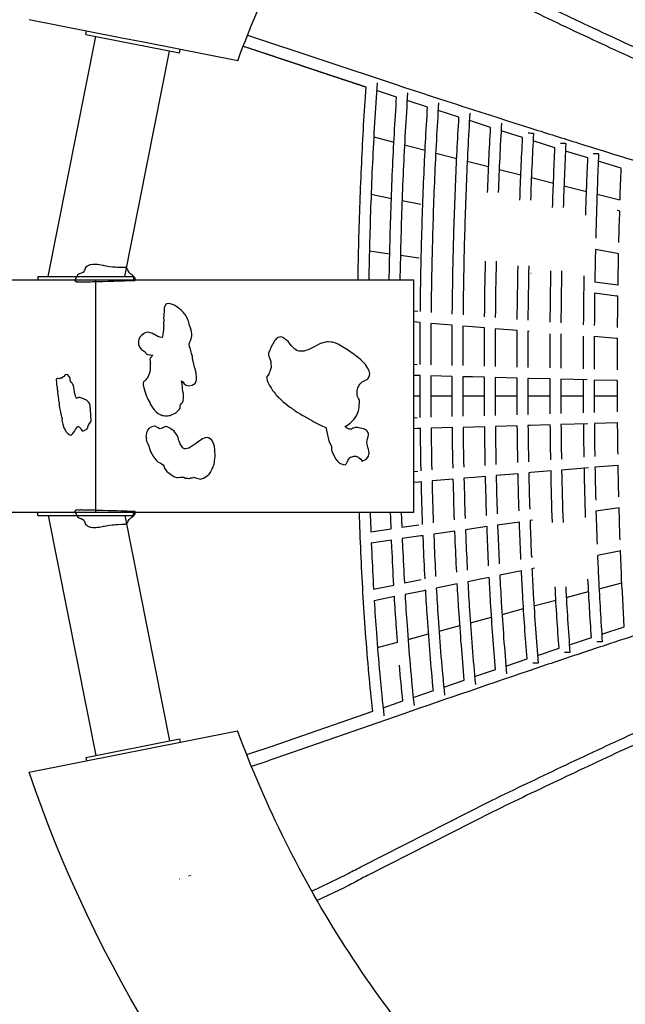
# Model space of a CAD drawing. Units: millimetres. Extents: x 74332 to 87798, y -90283 to -73334.
# Drawn here: x 79865 to 80991, y -81376 to -79546 of the extents above; entities that cross this region are included whole.
import ezdxf

# ---------------------------------------------------------------- set-up
doc = ezdxf.new("R2010")
doc.units = ezdxf.units.MM
doc.header["$LTSCALE"] = 500
doc.layers.add('IM-1003$HAND HOLDS 2.5_ .DIA$3_8_ .DIA SS EYE BOLT', color=7, linetype='Continuous', true_color=0x000000)
doc.layers.add('Make2D$visible$lines', color=7, linetype='Continuous', true_color=0x000000)

msp = doc.modelspace()

# ---------------------------------------------------------------- linework, layer by layer
at = {"layer": 'IM-1003$HAND HOLDS 2.5_ .DIA$3_8_ .DIA SS EYE BOLT'}
for points in [[(79971.074, -80022.954), (79970.106, -80025.511), (79968.291, -80028.32), (79967.635, -80030.824), (79970.547, -80033.144), (79970.757, -80033.171), (79973.471, -80033.134), (79975.029, -80033.124), (79975.182, -80033.166), (79976.416, -80033.101), (79977.328, -80033.075), (79977.469, -80033.199), (79978.816, -80033.167), (79980.692, -80033.135), (79982.182, -80033.096), (79986.939, -80033.001), (79992.011, -80032.865), (79995.141, -80032.779), (79997.072, -80032.76), (80000.203, -80032.647), (80000.446, -80032.64), (80005.162, -80032.564), (80006.21, -80032.493), (80010.335, -80032.406), (80019.746, -80032.166), (80030.024, -80031.881), (80033.771, -80031.783), (80034.17, -80031.752), (80034.412, -80031.689), (80034.865, -80031.592), (80039.718, -80031.488), (80042.469, -80031.394), (80044.84, -80031.297), (80053.155, -80031.065), (80059.568, -80030.92), (80065.044, -80030.767), (80071.362, -80030.627), (80076.692, -80030.593), (80079.36, -80030.681), (80080.028, -80026.72), (80076.415, -80022.362), (80074.164, -80020.166), (80073.595, -80020.044), (80071.724, -80018.471), (80069.401, -80016.159), (80066.952, -80012.705), (80065.882, -80010.182), (80064.436, -80008.46), (80061.526, -80006.55), (80054.601, -80006.652), (80047.017, -80006.188), (80043.261, -80006.018), (80039.747, -80005.862), (80037.761, -80005.768), (80032.134, -80004.978), (80025.715, -80003.824), (80022.513, -80003.243), (80021.116, -80002.948), (80018.758, -80002.353), (80013.151, -80001.519), (80009.876, -80001.073), (80006.692, -80000.517), (80001.3, -80000.6), (79996.875, -80001.434), (79995.666, -80001.677), (79993.887, -80002.053), (79991.814, -80003.376), (79991.11, -80003.806), (79989.793, -80004.666), (79987.515, -80006.332), (79986.439, -80009.974), (79985.295, -80011.78), (79982.222, -80015.502), (79979.531, -80017.082), (79978.347, -80017.582), (79975.845, -80018.283), (79972.715, -80020.369)], [(80088.397, -80135.819), (80086.487, -80140.246), (80086.07, -80142.679), (80085.804, -80144.893), (80085.902, -80149.637), (80088.258, -80155.12), (80090.711, -80158.346), (80093.273, -80160.283), (80098.851, -80163.734), (80099.186, -80164.269), (80100.312, -80166.698), (80100.313, -80166.7), (80102.571, -80167.947), (80106.074, -80168.963), (80107.731, -80168.93), (80111.767, -80169.182), (80112.421, -80169.057), (80110.425, -80171.431), (80109.326, -80173.337), (80107.781, -80175.14), (80106.796, -80177.182), (80107.355, -80180.542), (80107.539, -80183.554), (80107.941, -80185.469), (80107.854, -80186.073), (80107.723, -80189.157), (80107.839, -80191.831), (80107.485, -80195.775), (80106.679, -80200.046), (80105.789, -80203.902), (80103.115, -80210.315), (80101.672, -80212.33), (80100.095, -80214.106), (80098.61, -80215.837), (80096.88, -80217.548), (80094.912, -80219.005), (80094.267, -80221.63), (80094.808, -80224.564), (80095.692, -80230.099), (80098.106, -80237.822), (80100.7, -80245.283), (80101.993, -80247.901), (80103.754, -80252.308), (80105.491, -80255.432), (80106.673, -80257.089), (80108.442, -80261.223), (80113.062, -80268.594), (80114.728, -80270.767), (80116.418, -80271.994), (80117.614, -80273.549), (80118.999, -80274.752), (80122.695, -80277.713), (80126.465, -80279.909), (80128.704, -80280.369), (80130.325, -80281.134), (80132.583, -80281.635), (80134.582, -80281.799), (80138.309, -80282.025), (80139.722, -80281.996), (80142.541, -80281.638), (80144.437, -80281.203), (80148.419, -80279.876), (80151.306, -80278.587), (80154.029, -80277.006), (80156.117, -80275.558), (80157.918, -80273.912), (80159.545, -80272.158), (80161.883, -80269.674), (80163.148, -80267.707), (80163.367, -80267.12), (80163.309, -80265.084), (80163.054, -80264.156), (80163.011, -80263.753), (80162.661, -80262.825), (80163.782, -80261.623), (80165.95, -80258.963), (80167.577, -80257.171), (80168.734, -80254.025), (80168.867, -80253.412), (80169.349, -80250.032), (80169.534, -80244.378), (80169.224, -80243.554), (80169.234, -80240.775), (80168.805, -80239.024), (80168.537, -80237.453), (80168.481, -80235.42), (80167.79, -80231.596), (80167.425, -80227.597), (80167.223, -80225.108), (80166.766, -80221.911), (80166.062, -80217.494), (80165.974, -80217.133), (80168.937, -80219.193), (80170.941, -80222.722), (80174.278, -80225.003), (80174.684, -80225.149), (80178.899, -80226.022), (80185.723, -80225.14), (80188.731, -80223.48), (80190.474, -80222.449), (80191.783, -80220.571), (80193.185, -80216.852), (80193.469, -80216.015), (80193.875, -80213.261), (80193.794, -80209.346), (80193.649, -80207.759), (80193.309, -80205.425), (80192.794, -80201.899), (80192, -80198.006), (80190.976, -80194.834), (80189.773, -80191.741), (80189.435, -80188.536), (80188.634, -80186.194), (80187.925, -80183.198), (80187.352, -80180.785), (80186.921, -80178.167), (80186.481, -80175.917), (80186.223, -80173.038), (80186.079, -80171.541), (80184.792, -80168.16), (80184.141, -80165.979), (80183.64, -80163.5), (80182.266, -80158.447), (80181.603, -80155.9), (80180.931, -80154.025), (80179.954, -80149.45), (80179.733, -80148.785), (80179.875, -80148.471), (80182.197, -80143.434), (80183.158, -80140.877), (80183.65, -80138.877), (80184.996, -80133.666), (80185.245, -80130.506), (80184.999, -80129.504), (80184.527, -80126.081), (80183.633, -80122.939), (80182.371, -80118.362), (80180.925, -80114.32), (80179.78, -80110.822), (80179.39, -80108.295), (80178.719, -80105.817), (80177.798, -80103.642), (80175.836, -80099.011), (80175.214, -80097.87), (80173.872, -80095.876), (80172.531, -80093.971), (80171.121, -80092.252), (80168.773, -80089.479), (80167.461, -80088.095), (80165.194, -80085.917), (80158.81, -80080.692), (80155.164, -80078.284), (80151.942, -80076.393), (80148.97, -80075.189), (80145.016, -80073.815), (80142.629, -80073.456), (80138.667, -80073.885), (80136.68, -80075.174), (80134.209, -80079.658), (80133.723, -80082.238), (80133.264, -80084.315), (80133.281, -80087.895), (80133.315, -80089.658), (80132.934, -80092.735), (80132.806, -80097.126), (80132.445, -80100.494), (80132.77, -80103.94), (80132.933, -80106.495), (80132.466, -80108.564), (80132.636, -80111.507), (80132.703, -80114.552), (80132.176, -80116.494), (80132.288, -80119.871), (80132.306, -80121.712), (80131.43, -80126.885), (80131.164, -80129.491), (80130.863, -80131.753), (80129.998, -80136.304), (80129.435, -80136.209), (80125.414, -80135.791), (80121.87, -80134.484), (80115.455, -80131.019), (80113.504, -80130.05), (80110.617, -80128.722), (80107.564, -80127.497), (80105.72, -80127.321), (80103.063, -80126.791), (80099.911, -80127.462), (80096.769, -80128.248), (80091.18, -80132.487)], [(80434.055, -80303.807), (80434.445, -80305.344), (80436.529, -80314.786), (80439.783, -80328.31), (80442.195, -80333.849), (80444.49, -80338.708), (80444.8, -80342.133), (80444.732, -80344.341), (80445.079, -80347.522), (80449.922, -80358.21), (80452.73, -80362.526), (80455.614, -80366.177), (80457.66, -80367.997), (80459.133, -80369.088), (80461.261, -80370.471), (80466.515, -80372.554), (80470.097, -80373.042), (80472.303, -80370.724), (80473.591, -80367.991), (80475.005, -80365.041), (80476.008, -80362.966), (80477.77, -80360.9), (80479.859, -80358.757), (80481.248, -80358.561), (80486.305, -80356.873), (80489.826, -80356.88), (80494.768, -80358.889), (80495.663, -80359.983), (80498.423, -80362.223), (80501.766, -80366.114), (80504.298, -80364.795), (80507.161, -80363.614), (80508.643, -80362.787), (80510.133, -80361.592), (80510.369, -80361.353), (80512.26, -80358.802), (80513.443, -80357.064), (80514.183, -80353.39), (80514.621, -80351.646), (80513.824, -80346.96), (80513.083, -80343.881), (80512.568, -80342.207), (80512.289, -80340.855), (80511.383, -80337.16), (80510.402, -80332.24), (80510.368, -80331.785), (80510.891, -80328.1), (80511.606, -80324.622), (80512.051, -80322.819), (80512.138, -80322.281), (80512.543, -80321.351), (80512.945, -80320.641), (80513, -80320.286), (80513.568, -80318.225), (80513.585, -80316.039), (80512.435, -80312.778), (80510.642, -80310.278), (80509.673, -80309.287), (80505.838, -80307.048), (80504.04, -80306.239), (80498.065, -80304.678), (80493.567, -80303.655), (80493.216, -80303.497), (80488.809, -80303.615), (80485.191, -80305.023), (80483.306, -80305.232), (80481.464, -80306.822), (80477.406, -80306.752), (80472.195, -80304.595), (80469.125, -80302.177), (80469.118, -80302.166), (80469.786, -80301.855), (80472.852, -80300.043), (80476.208, -80297.958), (80476.977, -80297.341), (80479.117, -80295.475), (80483.212, -80291.979), (80486.331, -80288.614), (80488.189, -80286.101), (80491.512, -80280.646), (80492.537, -80278.66), (80494.587, -80273.016), (80495.081, -80270.41), (80496.02, -80265.101), (80496.223, -80261.481), (80496.387, -80258.519), (80496.511, -80256.638), (80496.459, -80253.862), (80495.781, -80251.935), (80494.699, -80249.676), (80493.108, -80246.02), (80492.513, -80243.315), (80492.095, -80241.648), (80492.255, -80240.372), (80492.223, -80237.539), (80492.342, -80234.862), (80492.762, -80232.332), (80493.434, -80229.917), (80493.654, -80229.393), (80494.013, -80228.998), (80495.243, -80226.815), (80496.065, -80224.948), (80497.519, -80223.119), (80499.272, -80221.224), (80501.704, -80219.161), (80506.433, -80216.294), (80506.955, -80215.897), (80507.235, -80215.782), (80508.759, -80215.156), (80510.999, -80214.22), (80511.903, -80213.323), (80513.414, -80211.685), (80514.852, -80208.599), (80515.048, -80208.066), (80515.464, -80206.161), (80515.537, -80203.456), (80515.055, -80201.145), (80514.29, -80198.231), (80511.579, -80192.802), (80507.52, -80186.942), (80505.744, -80184.674), (80499.28, -80178.067), (80494.466, -80174.308), (80490.06, -80170.753), (80488.377, -80169.534), (80482.992, -80165.801), (80474.029, -80159.324), (80460.86, -80151.039), (80458.397, -80149.624), (80454.099, -80147.84), (80448.743, -80145.876), (80445.613, -80145.238), (80444.09, -80144.842), (80439.033, -80144.364), (80435.892, -80144.499), (80431.043, -80145.528), (80428.911, -80146.169), (80426.244, -80147.12), (80421.765, -80149.111), (80415.038, -80152.52), (80408.715, -80155.849), (80403.847, -80158.134), (80401.037, -80159.296), (80398.357, -80160.285), (80394.901, -80161.187), (80393.183, -80161.837), (80390.753, -80161.978), (80388.357, -80162.167), (80384.379, -80161.911), (80382, -80161.441), (80381.166, -80161.087), (80379.32, -80160.178), (80376.585, -80158.353), (80373.636, -80155.644), (80370.329, -80151.972), (80367.982, -80148.996), (80363.792, -80144.193), (80360.868, -80141.341), (80359.366, -80139.949), (80356.996, -80138.137), (80355.901, -80137.511), (80353.942, -80136.37), (80350.633, -80135.37), (80348.106, -80135.936), (80345.293, -80136.344), (80341.876, -80138.8), (80340.257, -80140.766), (80338.67, -80142.754), (80337.332, -80144.84), (80336.091, -80146.985), (80335.008, -80149.217), (80333.862, -80151.402), (80332.685, -80153.567), (80331.67, -80155.828), (80330.634, -80158.217), (80329.783, -80160.394), (80327.656, -80165.056), (80327.256, -80167.738), (80327.195, -80169.887), (80328.618, -80172.597), (80329.448, -80174.355), (80330.564, -80177.659), (80331.685, -80180.973), (80332.097, -80182.755), (80332.001, -80186.637), (80332.302, -80189.308), (80332.388, -80192.261), (80331.124, -80195.787), (80329.974, -80199.183), (80329.095, -80201.707), (80328.301, -80204.067), (80328.193, -80204.409), (80326.818, -80206.214), (80323.868, -80210.175), (80324.292, -80212.88), (80325.219, -80216.58), (80326.194, -80219.339), (80327.626, -80222.213), (80329.308, -80225.746), (80332.126, -80230.259), (80334.362, -80233.55), (80335.14, -80234.904), (80337.305, -80237.731), (80340.333, -80241.445), (80342.028, -80243.355), (80343.757, -80245.161), (80345.417, -80247.048), (80347.222, -80248.72), (80348.98, -80250.451), (80350.766, -80252.303), (80352.262, -80253.472), (80354.351, -80255.302), (80357.579, -80258.259), (80359.792, -80259.97), (80363.509, -80262.808), (80367.209, -80265.707), (80368.703, -80266.638), (80371.004, -80268.309), (80374.923, -80271.03), (80376.698, -80272.208), (80379.811, -80274.343), (80386.349, -80278.268), (80391.404, -80281.19), (80396.119, -80283.972), (80398.065, -80285.144), (80403.396, -80288.183), (80408.29, -80290.862), (80411.902, -80293.021), (80427.762, -80301.224)], [(79935.136, -80212.815), (79932.667, -80214.058), (79933.747, -80221.541), (79933.616, -80224.796), (79934.243, -80226.55), (79934.936, -80229.223), (79934.564, -80233.103), (79935.885, -80237.523), (79935.407, -80240.072), (79936.113, -80241.733), (79936.448, -80247.394), (79937.042, -80250.463), (79937.142, -80252.899), (79938.383, -80258.306), (79938.701, -80263.126), (79939.231, -80267.313), (79940.304, -80272.082), (79941.379, -80278.521), (79942.916, -80283.759), (79943.953, -80287.227), (79943.262, -80290.282), (79945.055, -80297.759), (79947.382, -80304.135), (79949.358, -80308.261), (79950.815, -80311.01), (79953.417, -80313.756), (79954.316, -80315.136), (79958.345, -80317.22), (79960.711, -80317.713), (79963.949, -80314.847), (79964.873, -80313.235), (79965.54, -80312.643), (79967.609, -80309.933), (79968.769, -80307.293), (79972.595, -80302.423), (79972.801, -80302.131), (79973.56, -80301.636), (79976.346, -80303.019), (79977.734, -80304.651), (79978.804, -80305.77), (79979.347, -80307.678), (79982.072, -80310.778), (79984.911, -80309.458), (79987.465, -80308.283), (79988.509, -80307.592), (79990.038, -80306.265), (79990.266, -80306.007), (79991.695, -80303.52), (79991.9, -80302.657), (79992.83, -80299.544), (79994.874, -80296.175), (79997.497, -80293.102), (79997.681, -80291.978), (79998.128, -80290.916), (79997.897, -80287.636), (79997.498, -80284.972), (79997.204, -80279.711), (79996.87, -80271.859), (79996.867, -80270), (79996.399, -80268.637), (79996.242, -80265.269), (79996.011, -80262.597), (79995.275, -80260.032), (79993.379, -80257.037), (79990.411, -80253.931), (79989.031, -80253.048), (79985.001, -80250.908), (79982.18, -80249.837), (79980.502, -80249.259), (79977.916, -80248.495), (79977.175, -80248.164), (79974.124, -80248.284), (79970.529, -80249.688), (79970.517, -80249.691), (79970.349, -80249.232), (79968.956, -80245.613), (79968.003, -80242.284), (79967.206, -80238.979), (79966.325, -80232.789), (79965.663, -80229.355), (79965.116, -80225.847), (79963.872, -80223.713), (79962.363, -80221.331), (79960.939, -80219.659), (79959.694, -80217.37), (79959.33, -80216.771), (79959.039, -80215.054), (79959.12, -80214.088), (79958.751, -80211.19), (79957.034, -80208.948), (79953.84, -80205.334), (79949.289, -80205.987), (79947.169, -80208.845), (79944.511, -80210.401), (79943.253, -80212.006), (79940.051, -80211.985), (79939.093, -80213.052), (79936.555, -80212.952)], [(80105.215, -80305.537), (80103.118, -80308.065), (80101.751, -80310.377), (80101.696, -80310.509), (80100.797, -80312.869), (80100.623, -80314.314), (80100.367, -80318.156), (80099.5, -80320.759), (80100.625, -80323.857), (80100.148, -80326.572), (80101.193, -80330.54), (80102.886, -80333.045), (80105.923, -80339.596), (80106.437, -80343.275), (80108.524, -80349.814), (80110.629, -80352.819), (80113.219, -80357.079), (80115.85, -80360.698), (80118.937, -80364.238), (80121.692, -80367.767), (80124.334, -80369.05), (80126.355, -80369.437), (80126.947, -80369.724), (80131.504, -80373.334), (80132.708, -80375.12), (80134.23, -80379.326), (80138.812, -80385.229), (80140.443, -80386.678), (80145.099, -80390.532), (80148.228, -80392.767), (80150.74, -80393.931), (80152.875, -80395.37), (80157.306, -80396.354), (80159.652, -80396.518), (80163.476, -80395.845), (80167.033, -80396.104), (80169.971, -80396.293), (80171.208, -80396.909), (80173.27, -80397.755), (80175.582, -80397.863), (80177.377, -80398.001), (80180.796, -80398.41), (80182.716, -80397.263), (80186.203, -80397.353), (80189.062, -80395.797), (80192.063, -80397.54), (80201.496, -80399.553), (80203.973, -80398.665), (80206.918, -80397.866), (80211.712, -80395.042), (80214.021, -80393.158), (80217.011, -80390.253), (80219.411, -80387.383), (80220.378, -80385.71), (80223.061, -80380.687), (80224.674, -80376.472), (80225.586, -80373.792), (80226.221, -80371.643), (80226.986, -80368.392), (80227.374, -80365.792), (80227.923, -80361.727), (80228.36, -80357.309), (80227.972, -80345.552), (80226.943, -80338.447), (80224.898, -80331.932), (80223.608, -80329.328), (80221.532, -80326.865), (80219.093, -80324.564), (80216.246, -80322.871), (80213.966, -80322.469), (80209.599, -80322.964), (80207.905, -80323.668), (80205.067, -80325.095), (80202.13, -80326.836), (80199.116, -80328.761), (80196.165, -80330.986), (80191.519, -80333.909), (80188.207, -80336.486), (80182.501, -80340.032), (80179.447, -80341.846), (80176.124, -80342.776), (80172.556, -80343.463), (80171.297, -80343.181), (80170.288, -80342.921), (80168.956, -80341.987), (80168.396, -80341.42), (80167.037, -80339.904), (80165.704, -80337.974), (80164.432, -80335.94), (80163.025, -80333.928), (80162.46, -80332.487), (80161.419, -80329.181), (80160.497, -80326.578), (80160.434, -80325.213), (80159.609, -80322.494), (80159.205, -80321.244), (80158.235, -80319.159), (80156.735, -80316.698), (80152.382, -80310.737), (80146.035, -80306.345), (80144.194, -80305.007), (80141.585, -80303.746), (80138.846, -80302.725), (80136.217, -80301.952), (80132.55, -80303.589), (80130.294, -80305.182), (80125.746, -80306.015), (80124.245, -80305.739), (80121.282, -80303.866), (80118.698, -80302.932), (80117.894, -80302.174), (80116.933, -80301.186), (80115.601, -80301.531), (80112.236, -80301.775), (80109.408, -80302.83)], [(79967.637, -80459.376), (79968.293, -80461.882), (79970.106, -80464.69), (79971.074, -80467.244), (79972.715, -80469.829), (79975.845, -80471.915), (79978.348, -80472.617), (79979.525, -80473.115), (79982.224, -80474.697), (79985.295, -80478.421), (79986.437, -80480.226), (79987.517, -80483.869), (79989.793, -80485.532), (79991.108, -80486.394), (79991.893, -80486.872), (79993.888, -80488.146), (79995.666, -80488.52), (79996.875, -80488.764), (80001.302, -80489.599), (80006.692, -80489.681), (80009.825, -80489.134), (80013.151, -80488.682), (80018.757, -80487.847), (80021.117, -80487.251), (80022.538, -80486.951), (80025.716, -80486.376), (80032.134, -80485.22), (80037.753, -80484.432), (80039.748, -80484.337), (80043.261, -80484.183), (80047.017, -80484.01), (80054.58, -80483.548), (80061.527, -80483.649), (80064.436, -80481.741), (80065.883, -80480.017), (80066.952, -80477.495), (80069.404, -80474.041), (80071.721, -80471.729), (80073.596, -80470.155), (80074.163, -80470.033), (80076.414, -80467.838), (80080.027, -80463.479), (80079.358, -80459.518), (80076.692, -80459.608), (80071.363, -80459.572), (80065.042, -80459.432), (80059.565, -80459.28), (80053.155, -80459.135), (80044.84, -80458.903), (80042.469, -80458.807), (80039.719, -80458.714), (80034.87, -80458.609), (80034.41, -80458.51), (80034.167, -80458.449), (80033.769, -80458.416), (80030.025, -80458.318), (80019.747, -80458.033), (80010.338, -80457.794), (80006.205, -80457.705), (80005.162, -80457.634), (80000.703, -80457.564), (79999.957, -80457.545), (79997.072, -80457.438), (79995.141, -80457.419), (79992.013, -80457.335), (79986.937, -80457.198), (79982.377, -80457.108), (79980.693, -80457.064), (79978.631, -80457.03), (79977.467, -80457.003), (79977.328, -80457.126), (79976.438, -80457.101), (79975.179, -80457.035), (79975.028, -80457.076), (79973.469, -80457.065), (79970.759, -80457.029), (79970.548, -80457.056)]]:
    msp.add_lwpolyline(points, close=True, dxfattribs=at)
at = {"layer": 'Make2D$visible$lines'}
for p, q in [((80054.625, -79579.894), (79882.661, -79545.833)), ((79917.887, -80022.97), (80006.557, -79576.847)), ((79987.96, -79573.163), (79989.194, -79566.934)), ((79987.984, -79573.168), (80162.372, -79607.709)), ((80098.223, -79588.53), (80054.625, -79579.894)), ((80270.186, -79622.591), (80098.223, -79588.53)), ((80060.52, -80022.975), (80143.789, -79604.028)), ((80162.372, -79607.709), (80163.606, -79601.48)), ((80565.576, -79689.804), (80528.407, -79677.67)), ((80623.123, -79708.457), (80585.092, -79696.146)), ((80681.38, -79727.207), (80642.615, -79714.745)), ((80740.255, -79746.034), (80700.852, -79733.447)), ((80523.092, -79763.722), (80560.556, -79773.515)), ((80799.751, -79764.926), (80759.712, -79752.229)), ((80580.225, -79778.636), (80618.552, -79788.581)), ((80859.939, -79783.864), (80819.199, -79771.066)), ((80638.193, -79793.663), (80677.251, -79803.739)), ((80920.963, -79802.835), (80879.384, -79789.937)), ((80696.867, -79808.787), (80736.559, -79818.974)), ((80982.963, -79821.817), (80940.413, -79808.824)), ((80756.155, -79823.99), (80796.474, -79834.279)), ((80816.054, -79839.257), (80857.065, -79849.64)), ((80876.635, -79854.57), (80918.472, -79865.047)), ((80518.202, -79870.381), (80555.895, -79877.889)), ((80938.038, -79869.915), (80980.691, -79880.447)), ((80575.685, -79881.816), (80610.307, -79888.667)), ((80610.307, -79888.667), (80610.546, -79888.719)), ((80976.406, -79900.721), (80975.713, -79900.596)), ((80980.174, -79901.64), (80976.406, -79900.721)), ((80979.561, -79923.047), (80980.174, -79901.64)), ((80514.95, -79975.658), (80552.787, -79980.968)), ((80572.653, -79983.746), (80606.893, -79988.519)), ((80975.355, -79980.383), (80935.116, -79972.818)), ((80978.167, -79980.908), (80975.355, -79980.383)), ((80606.893, -79988.519), (80607.474, -79988.628)), ((80815.692, -80017.37), (80814.974, -80017.242)), ((78744.601, -80029.199), (80006.757, -80029.199)), ((79898.713, -80022.969), (80076.512, -80022.975)), ((79898.713, -80022.969), (79898.713, -80029.199)), ((80006.757, -80029.199), (80597.462, -80029.199)), ((80006.757, -80460.999), (80006.757, -80029.199)), ((80076.512, -80022.975), (80077.17, -80022.978)), ((80076.512, -80022.977), (80076.512, -80029.199)), ((80077.17, -80022.978), (80077.17, -80029.199)), ((80597.462, -80460.999), (80597.462, -80029.199)), ((80934.145, -80021.985), (80933.956, -80033.368)), ((80976.745, -80039.079), (80933.956, -80033.368)), ((80977.123, -80039.129), (80977.246, -80031.126)), ((80974.19, -80059.369), (80933.647, -80053.99)), ((80976.834, -80059.718), (80974.19, -80059.369)), ((80597.462, -80087.066), (80604.866, -80087.679)), ((80603.391, -80108.127), (80597.462, -80107.636)), ((80609.469, -80108.63), (80603.391, -80108.127)), ((80609.443, -80111.439), (80609.469, -80108.63)), ((80629.358, -80110.271), (80629.347, -80111.443)), ((80668.907, -80113.525), (80629.358, -80110.271)), ((80668.887, -80115.919), (80668.907, -80113.525)), ((80688.771, -80115.154), (80688.764, -80115.929)), ((80706.848, -80116.634), (80688.771, -80115.154)), ((80728.959, -80118.44), (80706.848, -80116.634)), ((80728.944, -80120.418), (80728.959, -80118.44)), ((80789.615, -80123.371), (80748.799, -80120.057)), ((80789.604, -80124.934), (80789.615, -80123.371)), ((80812.16, -80125.194), (80809.472, -80124.977)), ((80974.32, -80138.095), (80932.84, -80134.837)), ((80976.102, -80138.235), (80974.32, -80138.095)), ((80597.462, -80186.328), (80604.074, -80186.51)), ((80603.171, -80206.95), (80597.462, -80206.793)), ((80609.076, -80207.112), (80603.171, -80206.95)), ((80668.561, -80208.729), (80628.981, -80207.656)), ((80706.708, -80209.754), (80688.439, -80209.265)), ((80728.656, -80210.339), (80706.708, -80209.754)), ((80789.352, -80211.941), (80748.509, -80210.866)), ((80789.468, -80246.012), (80789.352, -80211.941)), ((80812.09, -80212.535), (80809.182, -80212.459)), ((80809.182, -80212.459), (80809.295, -80245.991)), ((80850.708, -80213.535), (80812.09, -80212.535)), ((80850.814, -80245.942), (80850.708, -80213.535)), ((80919.581, -80215.291), (80870.519, -80214.044)), ((80870.519, -80214.044), (80870.622, -80245.917)), ((80912.954, -80245.858), (80912.859, -80215.121)), ((80974.332, -80216.661), (80932.655, -80215.62)), ((80932.655, -80215.62), (80932.746, -80245.829)), ((80976.019, -80245.762), (80975.936, -80216.701)), ((80597.462, -80245.099), (80609.204, -80245.099)), ((80629.108, -80245.099), (80668.685, -80245.099)), ((80688.562, -80245.099), (80728.775, -80245.099)), ((80748.626, -80245.099), (80789.463, -80245.099)), ((80789.706, -80280.133), (80789.468, -80246.012)), ((80809.29, -80245.099), (80850.81, -80245.099)), ((80809.295, -80245.991), (80809.526, -80279.572)), ((80851.028, -80278.396), (80850.814, -80245.942)), ((80870.618, -80245.099), (80912.951, -80245.099)), ((80870.622, -80245.917), (80870.827, -80277.835)), ((80913.142, -80276.638), (80912.954, -80245.858)), ((80932.743, -80245.099), (80976.016, -80245.099)), ((80932.746, -80245.829), (80932.926, -80276.08)), ((80976.181, -80274.865), (80976.019, -80245.762)), ((80597.462, -80285.496), (80603.609, -80285.326)), ((80604.744, -80305.817), (80597.462, -80306.019)), ((80609.74, -80305.678), (80604.744, -80305.817)), ((80669.196, -80304.016), (80629.635, -80305.124)), ((80708.218, -80302.915), (80689.063, -80303.456)), ((80729.256, -80302.318), (80708.218, -80302.915)), ((80789.91, -80300.585), (80749.096, -80301.753)), ((80813.518, -80299.907), (80809.726, -80300.016)), ((80851.22, -80298.822), (80813.518, -80299.907)), ((80920.912, -80296.813), (80871.015, -80298.251)), ((80975.61, -80295.241), (80933.099, -80296.462)), ((80790.941, -80369.005), (80790.911, -80367.451)), ((80852.14, -80363.882), (80852.12, -80362.746)), ((80914.129, -80358.72), (80914.117, -80358.003)), ((80597.462, -80385.23), (80605.007, -80384.599)), ((80611.078, -80384.072), (80611.017, -80381.262)), ((80630.917, -80381.251), (80630.942, -80382.411)), ((80670.437, -80379.106), (80670.387, -80376.715)), ((80690.255, -80376.684), (80690.271, -80377.445)), ((80730.394, -80374.082), (80730.355, -80372.109)), ((80852.534, -80384.505), (80815.094, -80387.662)), ((80922.245, -80378.651), (80872.285, -80382.842)), ((80976.819, -80374.104), (80934.227, -80377.649)), ((80611.561, -80404.802), (80606.752, -80405.206)), ((80670.904, -80399.819), (80631.42, -80403.136)), ((80710.023, -80396.527), (80690.731, -80398.151)), ((80730.84, -80394.772), (80710.023, -80396.527)), ((80791.362, -80389.665), (80750.638, -80393.102)), ((80815.094, -80387.662), (80811.134, -80387.996)), ((80606.752, -80405.206), (80597.462, -80405.985)), ((80979.435, -80453.277), (80936.137, -80459.309)), ((80936.137, -80459.309), (80936.476, -80470.844)), ((80979.336, -80461.436), (80979.114, -80453.322)), ((78744.601, -80460.999), (80006.757, -80460.999)), ((79898.668, -80467.183), (79898.668, -80460.999)), ((79898.668, -80467.183), (80076.467, -80467.177)), ((79917.842, -80467.182), (80006.512, -80913.306)), ((80006.757, -80460.999), (80597.462, -80460.999)), ((80060.475, -80467.178), (80143.743, -80886.124)), ((80076.467, -80467.176), (80076.466, -80460.999)), ((80076.467, -80467.177), (80077.124, -80467.174)), ((80077.124, -80467.174), (80077.124, -80460.999)), ((80574.333, -80460.999), (80575.315, -80489.227)), ((80818.375, -80475.912), (80813.54, -80476.598)), ((80813.54, -80476.598), (80813.996, -80489.878)), ((80517.705, -80497.376), (80555.483, -80492.031)), ((80575.315, -80489.227), (80607.001, -80484.751)), ((80713.735, -80490.772), (80693.617, -80493.629)), ((80693.617, -80493.629), (80694.194, -80508.647)), ((80733.568, -80487.954), (80713.735, -80490.772)), ((80733.99, -80499.389), (80733.568, -80487.954)), ((80793.848, -80479.392), (80753.287, -80485.152)), ((80753.287, -80485.152), (80753.803, -80499.303)), ((80794.217, -80489.993), (80793.848, -80479.392)), ((80556.306, -80513.112), (80518.541, -80518.473)), ((80556.888, -80527.031), (80556.306, -80513.112)), ((80610.865, -80505.372), (80576.128, -80510.299)), ((80576.128, -80510.299), (80576.826, -80527.049)), ((80614.746, -80504.822), (80610.865, -80505.372)), ((80615.275, -80517.919), (80614.746, -80504.822)), ((80673.866, -80496.433), (80634.531, -80502.015)), ((80634.531, -80502.015), (80635.169, -80517.9)), ((80674.342, -80508.702), (80673.866, -80496.433)), ((80518.541, -80518.473), (80519.296, -80536.085)), ((80817.822, -80544.568), (80817.111, -80544.7)), ((80982.194, -80533.237), (80938.983, -80541.787)), ((80822.128, -80565.237), (80817.151, -80566.243)), ((80580.01, -80592.501), (80611.344, -80586.17)), ((80718.156, -80586.307), (80697.993, -80590.4)), ((80737.69, -80582.343), (80718.156, -80586.307)), ((80797.585, -80570.201), (80757.283, -80578.368)), ((80522.715, -80604.098), (80560.289, -80596.488)), ((80678.367, -80594.384), (80639.278, -80602.32)), ((80941.817, -80603.596), (80984.248, -80592.668)), ((80561.529, -80618.116), (80523.984, -80625.758)), ((80615.932, -80607.061), (80581.233, -80614.11)), ((80619.615, -80606.313), (80615.932, -80607.061)), ((80880.94, -80619.462), (80922.418, -80608.63)), ((80761.471, -80651.039), (80801.458, -80640.424)), ((80820.874, -80635.284), (80861.537, -80624.557)), ((80702.654, -80666.701), (80742.034, -80656.21)), ((80644.416, -80682.245), (80683.187, -80671.893)), ((80946.797, -80687.794), (80988.754, -80674.202)), ((80586.844, -80697.645), (80624.912, -80687.458)), ((80886.635, -80707.554), (80927.622, -80694.059)), ((80530.062, -80712.882), (80567.3, -80702.883)), ((80827.313, -80727.291), (80867.469, -80713.907)), ((80768.674, -80746.978), (80808.144, -80733.711)), ((80710.635, -80766.579), (80749.491, -80753.446)), ((80653.185, -80786.063), (80691.43, -80773.085)), ((80596.401, -80805.396), (80633.948, -80792.604)), ((80540.404, -80824.552), (80577.127, -80811.978)), ((80098.177, -80901.623), (80270.141, -80867.561)), ((79987.939, -80916.984), (80162.326, -80882.443)), ((80162.326, -80882.443), (80163.56, -80888.672)), ((79882.615, -80944.319), (80054.579, -80910.258)), ((79987.915, -80916.989), (79989.149, -80923.218)), ((80054.579, -80910.258), (80098.177, -80901.623)), ((80165.472, -81142.009), (80165.186, -81141.873)), ((80179.083, -81136.869), (80178.686, -81137.662)), ((80407.77, -81165.148), (80459.382, -81140.876)), ((80467.903, -81158.97), (80417.695, -81182.582))]:
    msp.add_line(p, q, dxfattribs=at)
for points in [[(80511.675, -79353.954), (80744.335, -79472.072, 0.00187859), (80807.877, -79502.928, 0.00152394), (80872.55, -79533.793, 0.00256661), (81004.922, -79595.644, 0.00509352), (81211.092, -79688.275), (81392.969, -79766.05), (81408.784, -79772.303)], [(81395.454, -79788.512), (81273.571, -79737.122), (81203.087, -79706.603, -0.00509348), (80996.549, -79613.807, -0.00256666), (80863.989, -79551.868, -0.00152397), (80799.206, -79520.951, -0.00187861), (80735.528, -79490.029), (80502.568, -79371.761)], [(80288.579, -79574.58), (80564.573, -79666.508, 0.00212064), (80817.062, -79748.027, 0.00120924), (80903.812, -79775.384, 0.0034721), (81082.3, -79829.862), (81289.968, -79891.118)], [(81292.351, -80601.462), (81131.975, -80651.223, 0.00088327), (81087.226, -80665.273, 0.00304339), (80954.699, -80708.032, 0.00083925), (80911.353, -80722.385, 0.00122056), (80825.932, -80751.077, 0.00139834), (80577.092, -80836.234), (80341.382, -80918.31, -0.00232372), (80295.878, -80933.788)], [(80502.568, -81118.437), (80735.528, -81000.169, -0.00187861), (80799.206, -80969.247, -0.00152396), (80863.989, -80938.33, -0.00256666), (80996.549, -80876.391, -0.00509348), (81203.087, -80783.595), (81385.594, -80705.557), (81393.386, -80702.498)], [(81408.784, -80717.895), (81281.467, -80771.451), (81211.092, -80801.923, 0.00509352), (81004.922, -80894.554, 0.00256661), (80872.55, -80956.405, 0.00152394), (80807.877, -80987.27, 0.00187859), (80744.335, -81018.126), (80511.675, -81136.244)], [(80287.005, -80911.719, 0.00226361), (80332.506, -80896.362), (80521.089, -80831.186)]]:
    msp.add_lwpolyline(points, format="xyb", dxfattribs=at)
at = {"layer": 'Make2D$visible$lines', "extrusion": (0, 0, -1)}
for centre, radius, start, end in [((-86316.956, -80079.265), 5822.405, 2.6272522, 4.0182843), ((-86504.882, -80088.167), 5952.651, 2.5247753, 3.8372131), ((-86715.635, -80096.456), 6104.854, 2.4112547, 3.6439297), ((-86953.9, -80104.19), 6283.838, 2.2875621, 3.4393794), ((-87225.463, -80111.429), 6495.493, 2.1547698, 3.2247958), ((-87537.862, -80118.233), 6747.367, 2.0140238, 3.0015083), ((-87901.087, -80124.655), 7049.39, 1.8665013, 2.7709482), ((-87777.064, -80146.947), 7284.081, 1.4834553, 2.6326216), ((-88328.886, -80130.74), 7415.176, 1.7133189, 2.5344941), ((-87926.804, -80151.51), 7375.983, 1.4311949, 2.5297752), ((-88553.649, -80126.016), 7576.795, 1.8567227, 2.3009763), ((-88109.02, -80155.737), 7499.499, 1.3713203, 2.4158884), ((-88329.065, -80159.695), 7660.123, 1.3045459, 2.2918341), ((-89866.078, -80165.987), 8889.837, 1.3271406, 1.5659615), ((-88989.448, -80181.273), 8496.947, 1.0255084, 1.503193), ((-89049.601, -80182.276), 8499.199, 1.0319964, 1.4494795), ((-89359.775, -80187.601), 8750.659, 0.6515219, 1.3838958), ((-90761.891, -80185.386), 9785.861, 0.9032247, 1.197293), ((-89526.996, -80188.744), 8858.405, 0.619267, 1.3159794), ((-89752.844, -80190.002), 9024.165, 0.5845794, 1.2420559), ((-90046.195, -80191.407), 9256.827, 0.5479306, 1.1629695), ((-90419.863, -80192.99), 9569.144, 0.5097668, 1.0795604), ((-90892.671, -80194.787), 9979.805, 0.4704689, 0.9926068), ((-85399.773, -46739.627), 33591.914, 277.5654229, 277.5660729), ((-91601.32, -80197.903), 10625.385, 0.4317282, 0.7451627), ((-89931.659, -80195.107), 9322.591, 0.0521245, 0.5142193), ((-90052.686, -80195.342), 9384.135, 0.0433088, 0.4849289), ((-90241.939, -80195.831), 9513.295, 0.0359018, 0.4541911), ((-90507.371, -80196.588), 9718.032, 0.0300591, 0.4224591), ((-90861.37, -80197.628), 10010.675, 0.0258833, 0.390149), ((-91322.925, -80198.976), 10410.079, 0.0234163, 0.3576169), ((-91920.411, -80200.658), 10944.487, 0.0226295, 0.3251626), ((-92032.752, -80201.197), 11056.83, 0.3246547, 0.3262713), ((-89810.191, -80194.988), 9201.123, 359.6816141, 359.9245062), ((-89920.827, -80195.245), 9252.276, 359.6850681, 359.9164953), ((-90099.425, -80195.755), 9370.78, 359.6923871, 359.9108268), ((-84230.694, 51021.693), 131278.747, 271.42066398, 271.42136415), ((-89547.421, -80196.61), 8938.348, 359.4322275, 359.6826507), ((-89666.423, -80196.788), 8997.868, 359.4476512, 359.6859885), ((-89850.491, -80197.221), 9121.842, 359.4684581, 359.6931997), ((-88742.907, -80206.057), 8133.778, 358.7657345, 359.2982326), ((-88883.321, -80205.748), 8214.714, 358.8074631, 359.3145864), ((-89079.115, -80205.733), 8350.418, 358.8583519, 359.3372777), ((-89337.567, -80206.021), 8548.18, 358.9179242, 359.3661491), ((-89669.554, -80206.622), 8818.816, 358.9856131, 359.400965), ((-90091.338, -80207.555), 9178.454, 359.0608043, 359.4414397), ((-90626.784, -80208.845), 9650.827, 359.1427747, 359.4871931), ((-90308.873, -80213.283), 9332.885, 359.1389867, 359.1408177), ((-88321.364, -80233.739), 7470.351, 358.106855, 358.8435798), ((-88710.276, -80233.287), 7797.151, 358.2529281, 358.9269938), ((-89406.105, -80228.952), 8429.981, 358.6156582, 359.0137121), ((-87543.456, -80234.537), 6933.985, 357.9399186, 358.5929464), ((-87715.92, -80232.512), 7047.003, 358.0244573, 358.6395804), ((-87930.748, -80230.926), 7201.772, 358.1214566, 358.6963595), ((-88194.976, -80229.771), 7405.34, 358.230075, 358.7627891), ((-86863.359, -80255.533), 6370.224, 357.4763177, 358.151653), ((-87119.755, -80246.946), 6568.846, 357.8617891, 358.1326229), ((-88162.486, -80261.355), 7185.936, 357.999344, 358.404478), ((-87054.273, -80267.685), 6264.001, 357.4276321, 357.9661438), ((-86574.631, -80274.828), 5904.922, 357.1069683, 357.7301017), ((-86795.42, -80270.962), 6065.733, 357.260382, 357.8417926), ((-86222.377, -80284.432), 5670.681, 356.84543, 357.548048), ((-86385.61, -80279.3), 5775.267, 356.9685062, 357.6319951), ((-85710.524, -80309.056), 5216.151, 355.864769, 357.506058), ((-87279.584, -80293.108), 6302.461, 357.4734264, 357.8155736), ((-86043.309, -80307.807), 5312.717, 356.535259, 357.037906), ((-86284.398, -80303.137), 5493.308, 356.750769, 357.213395), ((-86110.865, -80335.246), 5195.648, 356.039986, 357.239196), ((-86456.399, -80330.979), 5478.407, 356.408058, 357.489592), ((-85833.132, -80313.149), 5162.431, 356.334867, 356.877138), ((-85816.523, -80340.23), 4963.141, 355.682092, 356.999437), ((-85486.126, -80325.846), 4933.263, 355.984171, 356.60353), ((-85648.46, -80319.182), 5037.036, 356.150869, 356.732148), ((-85562.052, -80345.912), 4769.7, 355.336435, 356.771959), ((-85339.111, -80352.293), 4607.118, 355.004786, 356.558226), ((-84964.74, -80367.218), 4351.634, 354.390197, 356.177589), ((-85141.562, -80359.387), 4469.32, 354.688876, 356.359674), ((-85179.936, -80347.188), 4626.33, 355.590476, 355.982243), ((-84873.841, -80367.81), 4377.41, 354.838895, 355.842047), ((-84598.205, -80395.47), 4042.591, 354.086332, 355.038163), ((-84456.111, -80405.365), 3957.995, 353.823887, 354.836366), ((-82214.119, -80152.397), 2462.326, 288.760661, 341.239339), ((-81027.783, -82146.364), 1154.332, 61.407135, 62.935462), ((-80169.726, -81132.683), 12.5, 193.669226, 198.469774), ((-80169.726, -81132.685), 12.499, 302.587977, 307.602522), ((-80330.235, -80865.534), 324.125, 241.495334, 244.86552)]:
    msp.add_arc(centre, radius, start, end, dxfattribs=at)
at = {"layer": 'Make2D$visible$lines'}
for centre, radius, start, end in [((86294.243, -80077.634), 5779.687, 175.8878176, 177.3689885), ((86486.797, -80086.393), 5914.589, 176.0771994, 177.4760173), ((86702.895, -80094.562), 6072.167, 176.2787639, 177.5938263), ((86947.389, -80102.195), 6257.408, 176.4915279, 177.7215208), ((87226.299, -80109.349), 6476.437, 176.714222, 177.8580113), ((87547.497, -80116.079), 6737.136, 176.9454737, 178.0021448), ((87921.474, -80122.432), 7049.932, 177.1838427, 178.1527428), ((88362.717, -80128.449), 7429.181, 177.4279523, 178.308694), ((87781.51, -80147.018), 7268.571, 177.3607876, 178.5125724), ((87941.911, -80151.526), 7371.159, 177.46832, 178.5676609), ((88135.833, -80155.719), 7506.408, 177.586629, 178.6301642), ((88368.981, -80159.657), 7680.161, 177.7148177, 178.6993596), ((89442.401, -80162.317), 8509.394, 178.2953157, 178.5834455), ((88986.732, -80181.232), 8474.276, 178.4928517, 178.9720269), ((89062.696, -80182.262), 8492.363, 178.5493814, 178.9672666), ((89395.912, -80187.751), 8766.894, 178.6177551, 179.3594509), ((90332.628, -80183.055), 9399.864, 178.7184183, 179.0181686), ((89581.567, -80188.941), 8893.099, 178.6880719, 179.3924009), ((89827.852, -80190.254), 9079.321, 178.7641876, 179.4276228), ((90144.589, -80191.721), 9335.392, 178.8452607, 179.4646389), ((90545.925, -80193.373), 9675.396, 178.9304598, 179.5030141), ((91173.453, -80196.514), 10240.798, 179.2025768, 179.5406772), ((89963.149, -80195.151), 9334.177, 179.4861717, 179.9510175), ((90105.908, -80195.469), 9417.48, 179.5160734, 179.9593449), ((90318.615, -80196.044), 9570.118, 179.5473225, 179.9662205), ((90413.75, -80196.681), 9665.255, 179.5457637, 179.5479981), ((90610.339, -80196.889), 9801.169, 179.579527, 179.9715037), ((90995.032, -80198.022), 10124.526, 179.6121476, 179.9751111), ((91493.854, -80199.466), 10561.212, 179.6449896, 179.9770242), ((89841.896, -80195.036), 9212.924, 180.0784825, 180.317659), ((89974.04, -80195.375), 9285.612, 180.0857021, 180.3129375), ((90175.75, -80195.97), 9427.252, 180.0905344, 180.3043707), ((89582.104, -80196.634), 8953.128, 180.3166507, 180.5631473), ((89721.617, -80196.895), 9033.184, 180.3120433, 180.5459845), ((89927.845, -80197.413), 9179.344, 180.3035821, 180.5235227), ((88774.79, -80206.065), 8145.757, 180.6967811, 181.2323179), ((88932.471, -80205.849), 8243.986, 180.678387, 181.187387), ((89147.117, -80205.928), 8398.568, 180.6537377, 181.1334405), ((89426.925, -80206.31), 8617.709, 180.6230273, 181.0709306), ((89783.864, -80207.01), 8913.316, 180.5865189, 181.0006308), ((90236.057, -80208.045), 9303.378, 180.5445324, 180.9230141), ((89165.549, -366016.468), 285838.581, 91.64173475, 91.64188187), ((88842.874, -80211.522), 8094.274, 181.1364575, 181.1390126), ((88416.606, -80234.049), 7545.789, 181.1298761, 181.870802), ((89058.601, -80228.791), 8125.737, 181.0496779, 181.4792091), ((86423.64, -146063), 65914.33, 94.73955024, 94.74003385), ((87596.642, -80233.827), 6967.279, 181.3924577, 182.0330668), ((87781.872, -80231.956), 7093.088, 181.342595, 181.9446407), ((88011.273, -80230.517), 7262.456, 181.282795, 181.8440761), ((88292.522, -80229.506), 7483.067, 181.2136103, 181.7322984), ((87062.428, -80248.512), 6549.455, 181.8592021, 182.177637), ((87836.464, -80262.915), 6903.12, 181.726074, 182.1393613), ((87133.14, -80267.357), 6323.061, 182.0167817, 182.5156329), ((86630.579, -80274.117), 5941.016, 182.262436, 182.8440536), ((86861.826, -80270.445), 6112.308, 182.1457841, 182.6864968), ((86261.632, -80283.302), 5690.029, 182.455172, 183.115007), ((86432.646, -80278.384), 5802.423, 182.3657733, 182.9870669), ((86116.143, -80288.811), 5602.306, 182.529759, 183.226196), ((86977.831, -80296.074), 6043.845, 182.3300108, 182.7425585), ((86345.596, -80303.014), 5534.708, 182.725991, 183.224339), ((86095.123, -80307.471), 5344.709, 182.905289, 183.446141), ((86127.517, -80338.655), 5192.468, 182.722188, 184.011683), ((85685.93, -80318.392), 5054.633, 183.220095, 183.844312), ((85877.152, -80312.591), 5186.605, 183.070387, 183.653242), ((85827.338, -80343.373), 4954.103, 182.967182, 184.381261), ((85517.977, -80324.813), 4945.214, 183.353742, 184.018423), ((85568.359, -80348.789), 4756.127, 183.200416, 184.738854), ((85368.05, -80332.024), 4852.963, 183.470048, 184.174421), ((85341.878, -80354.898), 4589.976, 183.420379, 185.082644), ((84962.435, -80369.251), 4329.356, 183.814703, 185.721874), ((85141.514, -80361.712), 4449.332, 183.625587, 185.410846), ((85038.655, -80358.898), 4464.682, 184.013184, 184.963066), ((84888.906, -80367.426), 4372.513, 184.168829, 185.173322), ((84597.11, -80397.194), 4021.478, 184.963731, 186.040171), ((84454.058, -80406.74), 3935.892, 185.174136, 186.314871), ((80330.036, -80865.139), 304.568, 295.130832, 298.494902), ((81027.822, -82146.439), 1134.417, 117.064221, 118.592414)]:
    msp.add_arc(centre, radius, start, end, dxfattribs=at)
for points, knots in [([(80270.186, -79622.591), (80296.029, -79552.505), (80355.419, -79415.18), (80503.205, -79154.99), (80738.84, -78862.431), (81089.907, -78579.669), (81358.819, -78445.46), (81499, -78393.778)], [0, 0, 0, 0, 224.09373858, 448.18990243, 896.3790011, 1344.56643603, 1792.75882936, 1792.75882936, 1792.75882936, 1792.75882936]), ([(80819.932, -79757.082), (80819.916, -79757.081), (80819.988, -79757.082), (80816.676, -79757.055), (80813.361, -79757.028), (80810.057, -79757.003)], [0, 0, 0, 0, 0.03108193, 0.04145464, 9.95776838, 9.95776838, 9.95776838, 9.95776838]), ([(80880.055, -79776.059), (80880.039, -79776.059), (80880.111, -79776.059), (80876.804, -79776.027), (80873.494, -79775.996), (80870.196, -79775.965)], [0, 0, 0, 0, 0.03103235, 0.04138834, 9.94185824, 9.94185824, 9.94185824, 9.94185824]), ([(80941.02, -79795.059), (80941.004, -79795.059), (80941.076, -79795.06), (80937.773, -79795.024), (80934.467, -79794.988), (80931.173, -79794.953)], [0, 0, 0, 0, 0.03099438, 0.04133757, 9.92959091, 9.92959091, 9.92959091, 9.92959091]), ([(80947.771, -80701.919), (80947.755, -80701.92), (80947.826, -80701.918), (80944.545, -80701.977), (80941.26, -80702.034), (80937.988, -80702.091)], [0, 0, 0, 0, 0.03079306, 0.04106835, 9.86667246, 9.86667246, 9.86667246, 9.86667246]), ([(80887.711, -80721.832), (80887.695, -80721.832), (80887.767, -80721.831), (80884.479, -80721.883), (80881.188, -80721.934), (80877.909, -80721.984)], [0, 0, 0, 0, 0.03085244, 0.04114775, 9.88584208, 9.88584208, 9.88584208, 9.88584208]), ([(80828.489, -80741.713), (80828.473, -80741.713), (80828.545, -80741.712), (80825.249, -80741.756), (80821.949, -80741.799), (80818.662, -80741.841)], [0, 0, 0, 0, 0.03092954, 0.04125085, 9.91057841, 9.91057841, 9.91057841, 9.91057841]), ([(81498.954, -82096.375), (81428.868, -82070.532), (81291.543, -82011.142), (81031.354, -81863.356), (80738.795, -81627.721), (80456.032, -81276.654), (80321.823, -81007.742), (80270.141, -80867.561)], [0, 0, 0, 0, 224.09373858, 448.18990243, 896.3790011, 1344.56643603, 1792.75882936, 1792.75882936, 1792.75882936, 1792.75882936])]:
    msp.add_open_spline(points, degree=3, knots=knots, dxfattribs=at)
msp.add_rational_spline([(80508.864, -79671.261), (80497.812, -79667.63), (80486.816, -79664.007), (80475.88, -79660.393), (80462.432, -79655.949), (80449.074, -79651.517), (80435.798, -79647.099), (80422.668, -79642.73), (80409.617, -79638.373), (80396.625, -79634.03), (80383.617, -79629.681), (80370.668, -79625.345), (80357.74, -79621.022), (80344.638, -79616.64), (80331.557, -79612.272), (80318.429, -79607.916), (80305.773, -79603.711), (80293.106, -79599.543), (80280.427, -79595.411)], [1, 1, 1, 1, 1, 1, 1, 1, 1, 1, 1, 1, 1, 1, 1, 1, 0.99999730671, 0.99999730671, 1], degree=3, knots=[1333.90388241, 1333.90388241, 1333.90388241, 1333.90388241, 1394.01496247, 1394.01496247, 1394.01496247, 1467.91986634, 1467.91986634, 1467.91986634, 1541.00734967, 1541.00734967, 1541.00734967, 1614.18217261, 1614.18217261, 1614.18217261, 1688.33394213, 1688.33394213, 1688.33394213, 1728.34019251, 1728.34019251, 1728.34019251, 1728.34019251], dxfattribs=at)

doc.saveas('drawing.dxf')
